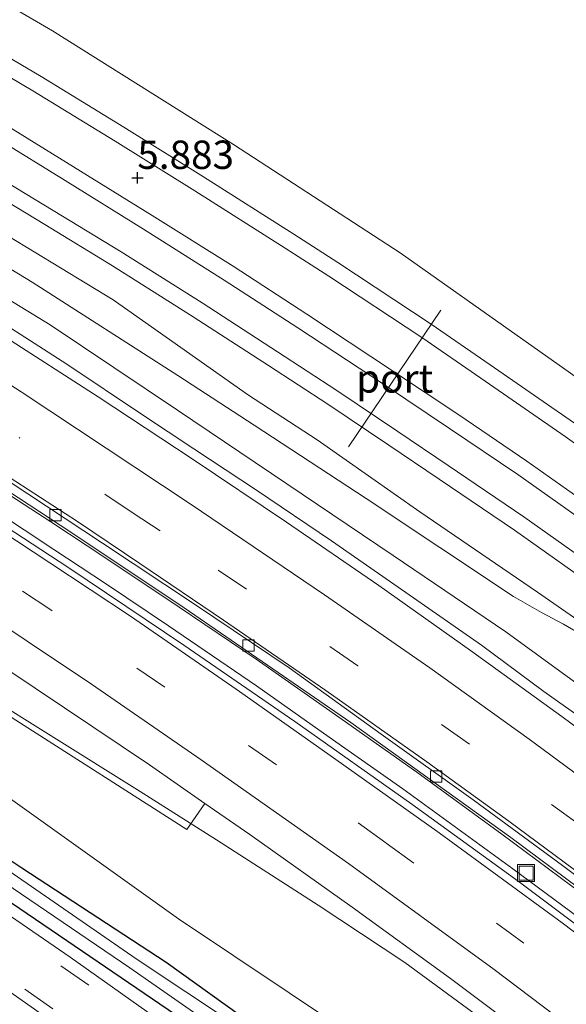
# Model space of a CAD drawing. Units: metres. Extents: x 69988 to 80003, y 437498 to 443596.
# Drawn here: x 71097 to 71145, y 438654 to 438740 of the extents above; entities that cross this region are included whole.
import ezdxf
from ezdxf.enums import TextEntityAlignment as Align

# ---------------------------------------------------------------- set-up
doc = ezdxf.new("R2010")
doc.units = ezdxf.units.M
doc.linetypes.add('VW-3-9_STREEP', pattern=[12, 3, -9])
doc.layers.get('0').update_dxf_attribs({"lineweight": 25})
for name, color, linetype, lineweight in [('B-ME-BV-GELEIDECONSTRUCTIE-GELEIDERAIL-L-B1', 213, 'BV-GELEIDERAIL', 18), ('B-ME-GR-BOOM-GV-B6', 93, 'Continuous', 18), ('B-ME-GW-KRUINLIJN-L-B1', 93, 'Continuous', 18), ('B-ME-GW-TEENLIJN-L-B1', 93, 'Continuous', 18), ('B-ME-IE-GRASLAND-GV-B6', 93, 'Continuous', 18), ('B-ME-IE-INRICHTINGSELEMENT-S-B1', 253, 'Continuous', 18), ('B-ME-OG-WATER-GV-B6', 153, 'Continuous', 18), ('B-ME-SB-SPOOR-GV-B6', 253, 'Continuous', 18), ('B-ME-SB-SPOOR-L-B1', 253, 'Continuous', 18), ('B-ME-VH-VERH_SOORT-BITUMEN-GV-B6', 8, 'IE-TERREINAFSCHEIDING-NATUURLIJK-HOUTWAL', 18), ('B-ME-VH-VERH_SOORT-GV-B6', 8, 'Continuous', 18), ('B-ME-VH-VERH_SOORT-KLINKERS-GV-B6', 8, 'IE-TERREINAFSCHEIDING-NATUURLIJK-HOUTWAL', 18), ('B-ME-VV-KOLK-S-B1', 8, 'Continuous', 18), ('B-ME-VW-MARKERING-39STREEP-015-L-B1', 255, 'VW-3-9_STREEP', 18), ('B-ME-VW-MARKERING-STREEP-015-L-B1', 7, 'Continuous', 18), ('B-ME-VW-MEUBILAIR_WEGMEUBILAIR-PORTAAL-L-B1', 8, 'Continuous', 18)]:
    doc.layers.add(name, color=color, linetype=linetype, lineweight=lineweight)
doc.layers.add('B-ME-GW-HOOGTEPUNT-S-B1', color=10, linetype='Continuous')
doc.layers.add('B-ME-GW-INSTEEKWATERGANG-L-B1', color=10, linetype='Continuous')
doc.styles.add('NLCS-ISO', font='NLCS-ISO.TTF')
doc.linetypes.add('BV-GELEIDERAIL', pattern='A,10,-3,[108,NLCS.SHX,S=1,R=0,X=0,Y=0],-3', length=16)
doc.linetypes.add('IE-TERREINAFSCHEIDING-NATUURLIJK-HOUTWAL', pattern='A,7,-1.5,[67,NLCS.SHX,S=0.75,R=45,X=0,Y=0],-1.5,7,-1.5,[70,NLCS.SHX,S=0.75,R=0,X=0,Y=0],-1.5', length=20)

# ---------------------------------------------------------------- blocks, each defined once
blk = doc.blocks.new('hoogtepunt')
for p, q in [((-0.5, 0), (0.5, 0)), ((0, 0.5), (0, -0.5))]:
    blk.add_line(p, q)
blk = doc.blocks.new('kolk')
blk.add_lwpolyline([(-0.5, -0.5), (0.5, -0.5), (0.5, 0.5), (-0.5, 0.5)], close=True)
blk = doc.blocks.new('put')
for p, q in [((0.75, 0.75), (-0.75, 0.75)), ((-0.75, 0.75), (-0.75, -0.75)), ((0.75, -0.75), (0.75, 0.75)), ((-0.75, -0.75), (0.75, -0.75))]:
    blk.add_line(p, q)
blk.add_lwpolyline([(-0.625, 0.625), (0.625, 0.625), (0.625, -0.625), (-0.625, -0.625)], close=True)

msp = doc.modelspace()

# ---------------------------------------------------------------- linework, layer by layer
at = {"layer": 'B-ME-BV-GELEIDECONSTRUCTIE-GELEIDERAIL-L-B1'}
for points in [[(71092.4753, 438715.8025, 6.8251), (71101.4701, 438710.054, 6.8128), (71108.1483, 438705.573, 6.8509), (71112.6675, 438702.5822, 6.8824), (71118.1677, 438698.94, 6.8159), (71124.7912, 438694.4913, 6.8579), (71131.3554, 438689.9148, 6.8294), (71138.0157, 438685.2887, 6.8173), (71143.5057, 438681.1804, 6.8334), (71148.8292, 438677.4451, 6.8535), (71154.1387, 438673.4406, 6.8576), (71162.6675, 438666.9704, 6.8334), (71171.0477, 438660.4449, 6.8294), (71180.4916, 438653.002, 6.8817)], [(71162.1171, 438651.7479, 6.5936), (71154.6266, 438657.5577, 6.6218), (71146.9993, 438663.273, 6.6298), (71139.806, 438668.6172, 6.6902), (71132.302, 438674.0688, 6.65), (71125.7453, 438678.7131, 6.6419), (71118.1399, 438684.0412, 6.6379), (71111.3614, 438688.6312, 6.6419), (71104.9022, 438692.9444, 6.6218), (71100.0694, 438696.144, 6.662), (71089.2769, 438703.1605, 6.6714)], [(71163.112, 438648.6415, 6.7949), (71154.5311, 438655.2283, 6.815), (71147.3324, 438660.71, 6.7989), (71140.7728, 438665.5487, 6.8069), (71131.0745, 438672.6097, 6.8271), (71124.59, 438677.18, 6.811), (71118.1834, 438681.7011, 6.823), (71110.4365, 438686.9828, 6.8351), (71104.9658, 438690.6469, 6.819), (71100.3079, 438693.7176, 6.811), (71092.5442, 438698.8598, 6.811)], [(71253.7519, 438550.7992, 6.439), (71248.1858, 438556.5215, 6.46), (71240.6133, 438564.1594, 6.404), (71233.0496, 438571.5713, 6.432), (71224.9952, 438579.2812, 6.4565), (71217.7965, 438586.0781, 6.425), (71210.9361, 438592.4495, 6.474), (71202.7829, 438599.6937, 6.425), (71194.8668, 438606.689, 6.4145), (71186.2257, 438614.0677, 6.516), (71177.5532, 438621.1381, 6.4845), (71169.2694, 438627.9546, 6.4355), (71159.8558, 438635.5141, 6.4355), (71151.5116, 438642.029, 6.4145), (71144.1297, 438647.7383, 6.4915), (71137.7719, 438652.5075, 6.4635), (71131.2608, 438657.2876, 6.4915), (71123.6288, 438662.3629, 6.4285), (71114.6706, 438668.1253, 6.4075), (71107.9264, 438672.3817, 6.425), (71100.0902, 438677.2807, 6.439), (71094.3281, 438680.8592, 6.4425)]]:
    msp.add_polyline3d(points, dxfattribs=at)
at = {"layer": 'B-ME-GR-BOOM-GV-B6'}
for points in [[(71071.1414, 438699.2123, 5.7944), (71069.0707, 438695.4685, 5.8172), (71083.0009, 438687.7519, 5.6622), (71096.9808, 438678.6693, 5.763), (71112.0338, 438669.0154, 5.763), (71113.6292, 438671.3315, 5.763), (71117.596, 438668.575, 5.767), (71126.603, 438662.193, 5.759), (71135.288, 438655.886, 5.765), (71143.62, 438649.638, 5.765), (71152.177, 438643.014, 5.757), (71161.392, 438635.784, 5.753), (71169.888, 438628.954, 5.77), (71177.433, 438622.846, 5.758), (71185.084, 438616.468, 5.747), (71192.905, 438609.821, 5.753), (71201.196, 438602.68, 5.725), (71208.817, 438595.83, 5.73), (71216.454, 438588.813, 5.739), (71223.804, 438581.918, 5.726), (71231.408, 438574.73, 5.734), (71238.772, 438567.499, 5.736), (71245.79, 438560.511, 5.743), (71253.313, 438552.908, 5.754)], [(71249.4903, 438544.2449, 5.5336), (71238.535, 438554.7873, 5.769), (71228.8282, 438565.2092, 5.5684), (71215.2007, 438577.4453, 5.7785), (71209.4779, 438582.8086, 5.587), (71196.5731, 438595.3696, 5.4545), (71186.9471, 438603.2177, 5.4442), (71179.7806, 438609.4868, 5.3898), (71166.8217, 438620.4932, 5.5644), (71154.4772, 438630.5769, 5.5732), (71143.9924, 438638.2959, 5.6654), (71125.9338, 438651.3624, 5.5954), (71111.3101, 438661.1497, 5.6272), (71096.2954, 438671.8769, 5.6205)]]:
    msp.add_polyline3d(points, dxfattribs=at)
at = {"layer": 'B-ME-GW-INSTEEKWATERGANG-L-B1'}
for points in [[(71060.5121, 438689.753, 3.464), (71068.031, 438685.062, 3.464), (71084.441, 438674.349, 3.464), (71097.5, 438665.65, 3.66), (71110.212, 438657.327, 3.684), (71121.968, 438648.911, 3.415), (71123.752, 438647.578, 3.755)], [(71121.459, 438644.945, 3.625), (71112.41, 438651.749, 3.619), (71079.441, 438674.208, 3.615), (71056.653, 438688.082, 3.6172)]]:
    msp.add_polyline3d(points, dxfattribs=at)
at = {"layer": 'B-ME-GW-KRUINLIJN-L-B1'}
for points in [[(71284.177, 438560.438, 6.111), (71276.96, 438568.063, 6.103), (71268.759, 438576.432, 6.108), (71260.778, 438584.511, 6.137), (71252.26, 438592.651, 6.106), (71243.576, 438600.876, 6.088), (71234.71, 438609.221, 6.097), (71225.974, 438617.228, 6.114), (71217.488, 438624.962, 6.129), (71209.143, 438632.034, 6.141), (71200.454, 438639.586, 6.131), (71191.501, 438647.004, 6.105), (71183.09, 438653.938, 6.096), (71174.326, 438660.75, 6.126), (71164.964, 438668.266, 6.102), (71158.514, 438672.487, 6.174), (71149.558, 438679.594, 6.132), (71140.144, 438686.469, 6.11), (71130.239, 438693.191, 6.167), (71120.86, 438699.504, 6.148), (71111.222, 438706.004, 6.139), (71099.992, 438713.532, 6.106), (71095.773, 438716.11, 6.147)], [(71249.4903, 438544.2449, 5.5336), (71238.535, 438554.7873, 5.769), (71228.8282, 438565.2092, 5.5684), (71215.2007, 438577.4453, 5.7785), (71209.4779, 438582.8086, 5.587), (71196.5731, 438595.3696, 5.4545), (71186.9471, 438603.2177, 5.4442), (71179.7806, 438609.4868, 5.3898), (71166.8217, 438620.4932, 5.5644), (71154.4772, 438630.5769, 5.5732), (71143.9924, 438638.2959, 5.6654), (71125.9338, 438651.3624, 5.5954), (71111.3101, 438661.1497, 5.6272), (71096.2954, 438671.8769, 5.6205)]]:
    msp.add_polyline3d(points, dxfattribs=at)
at = {"layer": 'B-ME-GW-TEENLIJN-L-B1'}
msp.add_polyline3d([(71146.8411, 438686.1985, 5.4814), (71145.2336, 438687.1193, 5.5015), (71143.2994, 438688.1459, 5.4895), (71140.8301, 438689.5823, 5.5015), (71127.8547, 438698.2112, 5.4774), (71117.9634, 438704.6773, 5.5659), (71111.2392, 438709.0456, 5.5861), (71098.4008, 438717.2761, 5.6436), (71081.4057, 438727.6313, 5.5943)], dxfattribs=at)
at = {"layer": 'B-ME-IE-GRASLAND-GV-B6'}
for points in [[(70918.7397, 438808.4518, 5.7093), (70934.3599, 438802.1236, 5.7308), (70945.4804, 438797.2364, 5.8241), (70956.8826, 438792.4328, 5.7236), (70965.6528, 438788.4161, 5.7667), (70980.5925, 438781.4617, 5.7523), (70995.2427, 438774.3507, 5.7523), (71007.8086, 438768.2068, 5.738), (71019.8737, 438762.1619, 5.7341), (71036.5364, 438753.2687, 5.7588), (71052.1167, 438744.9732, 5.6848), (71065.1433, 438737.4066, 5.5943), (71081.4057, 438727.6313, 5.5943), (71098.4008, 438717.2761, 5.6436), (71111.2392, 438709.0456, 5.5861)], [(71082.183, 438792.752, 5.467), (71100.53, 438782.013, 5.491), (71111.293, 438775.653, 5.503), (71124.19, 438767.373, 5.491), (71137.117, 438758.949, 5.535), (71148.4484, 438751.6214, 5.5204), (71160.6498, 438743.1651, 5.4621), (71169.0489, 438737.2869, 5.4555), (71178.6887, 438730.3901, 5.439), (71189.273, 438722.789, 5.4558), (71176.715, 438708.375, 5.494), (71168.302, 438698.717, 5.55), (71166.761, 438696.949, 5.743), (71165.179, 438695.132, 5.577), (71149.066, 438706.989, 5.706), (71130.853, 438719.876, 5.735), (71116.152, 438729.434, 5.726), (71100.217, 438739.453, 5.814), (71079.545, 438751.5, 5.852)], [(71146.8411, 438686.1985, 5.4814), (71145.2336, 438687.1193, 5.5015), (71143.2994, 438688.1459, 5.4895), (71140.8301, 438689.5823, 5.5015), (71127.8547, 438698.2112, 5.4774), (71117.9634, 438704.6773, 5.5659), (71111.2392, 438709.0456, 5.5861), (71098.4008, 438717.2761, 5.6436), (71081.4057, 438727.6313, 5.5943)], [(71093.9192, 438722.7899, 5.5617), (71105.5489, 438715.718, 5.5827), (71117.476, 438707.3056, 5.5533), (71123.5328, 438703.3908, 5.5736), (71132.565, 438697.0329, 5.4668), (71142.952, 438689.944, 5.43), (71153.982, 438682.279, 5.49), (71162.843, 438675.72, 5.51), (71173.42, 438667.63, 5.495), (71182.589, 438660.525, 5.495), (71186.281, 438657.631, 5.495), (71187.939, 438656.144, 5.495), (71188.708, 438655.39, 5.503), (71189.605, 438654.55, 5.51), (71190.093, 438654.145, 5.517), (71190.875, 438653.61, 5.517)], [(71284.177, 438560.438, 6.111), (71276.96, 438568.063, 6.103), (71268.759, 438576.432, 6.108), (71260.778, 438584.511, 6.137), (71252.26, 438592.651, 6.106), (71243.576, 438600.876, 6.088), (71234.71, 438609.221, 6.097), (71225.974, 438617.228, 6.114), (71217.488, 438624.962, 6.129), (71209.143, 438632.034, 6.141), (71200.454, 438639.586, 6.131), (71191.501, 438647.004, 6.105), (71183.09, 438653.938, 6.096), (71174.326, 438660.75, 6.126), (71164.964, 438668.266, 6.102), (71158.514, 438672.487, 6.174), (71149.558, 438679.594, 6.132), (71140.144, 438686.469, 6.11), (71130.239, 438693.191, 6.167), (71120.86, 438699.504, 6.148), (71111.222, 438706.004, 6.139), (71099.992, 438713.532, 6.106), (71095.773, 438716.11, 6.147)], [(71095.773, 438716.11, 6.147), (71099.992, 438713.532, 6.106), (71111.222, 438706.004, 6.139), (71120.86, 438699.504, 6.148), (71130.239, 438693.191, 6.167), (71140.144, 438686.469, 6.11), (71149.558, 438679.594, 6.132), (71158.514, 438672.487, 6.174), (71164.964, 438668.266, 6.102), (71174.326, 438660.75, 6.126), (71183.09, 438653.938, 6.096), (71191.501, 438647.004, 6.105), (71200.454, 438639.586, 6.131), (71209.143, 438632.034, 6.141), (71217.488, 438624.962, 6.129), (71225.974, 438617.228, 6.114), (71234.71, 438609.221, 6.097), (71243.576, 438600.876, 6.088), (71252.26, 438592.651, 6.106), (71260.778, 438584.511, 6.137), (71268.759, 438576.432, 6.108), (71276.96, 438568.063, 6.103), (71284.177, 438560.438, 6.111)], [(71184.438, 438648.7, 6.183), (71176.655, 438654.894, 6.182), (71168.791, 438661.095, 6.167), (71160.991, 438667.074, 6.171), (71153.032, 438673.117, 6.18), (71145.08, 438678.983, 6.176), (71137.046, 438684.814, 6.175), (71128.958, 438690.528, 6.169), (71120.817, 438696.123, 6.172), (71112.513, 438701.695, 6.17), (71104.229, 438707.159, 6.18), (71095.743, 438712.648, 6.194)], [(71111.2392, 438709.0456, 5.5861), (71117.9634, 438704.6773, 5.5659), (71127.8547, 438698.2112, 5.4774), (71140.8301, 438689.5823, 5.5015), (71143.2994, 438688.1459, 5.4895), (71145.2336, 438687.1193, 5.5015), (71146.8411, 438686.1985, 5.4814)], [(71090.781, 438702.462, 5.946), (71101.815, 438695.235, 5.927), (71111.802, 438688.558, 5.936), (71126.482, 438678.448, 5.925), (71140.589, 438668.331, 5.933), (71150.227, 438661.163, 5.868), (71158.296, 438654.987, 5.895), (71165.92, 438649.027, 5.904), (71175.337, 438641.648, 5.909), (71179.989, 438637.842, 5.896), (71187.716, 438631.533, 5.912), (71195.219, 438625.285, 5.917), (71202.814, 438618.778, 5.905), (71210.233, 438612.296, 5.878), (71217.912, 438605.54, 5.898), (71225.626, 438598.464, 5.868), (71235.622, 438589.13, 5.854), (71245.983, 438579.103, 5.895), (71254.317, 438570.772, 5.877), (71263.778, 438561.189, 5.895), (71272.177, 438552.533, 5.887)], [(71238.822, 438547.909, 3.488), (71227.199, 438559.087, 3.464), (71211.76, 438573.975, 3.439), (71202.702, 438582.304, 3.415), (71191.639, 438592.323, 3.415), (71174.848, 438606.916, 3.341), (71161.237, 438618.439, 3.366), (71149.218, 438628.384, 3.439), (71136.625, 438637.95, 3.464), (71123.752, 438647.578, 3.755), (71121.968, 438648.911, 3.415), (71110.212, 438657.327, 3.684), (71097.5, 438665.65, 3.66), (71084.441, 438674.349, 3.464), (71068.031, 438685.062, 3.464), (71060.5121, 438689.753, 3.464), (71052.0941, 438694.8627, 3.5816), (71046.6492, 438698.4939, 3.619)], [(71272.331, 438548.327, 6.124), (71265.467, 438555.546, 6.117), (71257.32, 438563.889, 6.107), (71249.498, 438571.737, 6.107), (71240.929, 438580.18, 6.103), (71232.962, 438587.853, 6.105), (71224.657, 438595.644, 6.12), (71216.048, 438603.516, 6.129), (71207.926, 438610.751, 6.123), (71199.541, 438618.069, 6.127), (71191.282, 438625.033, 6.128), (71182.348, 438632.483, 6.134), (71173.836, 438639.405, 6.125), (71153.884, 438655.023, 6.136), (71151.245, 438656.982, 6.08), (71141.243, 438664.461, 6.094), (71131.874, 438671.247, 6.092), (71121.562, 438678.549, 6.1), (71111.789, 438685.269, 6.106), (71101.549, 438692.16, 6.108), (71091.334, 438698.828, 6.117)], [(71096.004, 438664.314, 2.987), (71107.027, 438656.837, 2.987), (71119.88, 438647.863, 2.987), (71122.376, 438645.999, 2.987), (71121.459, 438644.945, 3.625), (71112.41, 438651.749, 3.619), (71079.441, 438674.208, 3.615)], [(71079.441, 438674.208, 3.615), (71112.41, 438651.749, 3.619), (71121.459, 438644.945, 3.625), (71120.713, 438644.09, 3.652), (71110.834, 438651.331, 3.661), (71101.763, 438657.786, 3.644), (71092.25, 438664.292, 3.627)], [(71084.441, 438674.349, 3.464), (71097.5, 438665.65, 3.66), (71110.212, 438657.327, 3.684), (71121.968, 438648.911, 3.415), (71123.752, 438647.578, 3.755), (71123.243, 438646.994, 2.987), (71120.52, 438649.024, 2.987), (71107.666, 438657.563, 2.987), (71092.628, 438667.951, 2.987)], [(71096.2954, 438671.8769, 5.6205), (71111.3101, 438661.1497, 5.6272), (71125.9338, 438651.3624, 5.5954), (71143.9924, 438638.2959, 5.6654), (71154.4772, 438630.5769, 5.5732), (71166.8217, 438620.4932, 5.5644), (71179.7806, 438609.4868, 5.3898), (71186.9471, 438603.2177, 5.4442), (71196.5731, 438595.3696, 5.4545), (71209.4779, 438582.8086, 5.587), (71215.2007, 438577.4453, 5.7785), (71228.8282, 438565.2092, 5.5684), (71238.535, 438554.7873, 5.769), (71249.4903, 438544.2449, 5.5336)], [(71094.83, 438655.83, 3.457), (71105.259, 438648.503, 3.514), (71117.153, 438640.003, 3.532), (71114.106, 438636.506, 3.412), (71110.193, 438639.289, 3.23), (71099.931, 438646.985, 3.141), (71091.204, 438653.051, 3.194)]]:
    msp.add_polyline3d(points, dxfattribs=at)
at = {"layer": 'B-ME-OG-WATER-GV-B6'}
msp.add_polyline3d([(71122.376, 438645.999, 2.987), (71119.88, 438647.863, 2.987), (71107.027, 438656.837, 2.987), (71096.004, 438664.314, 2.987), (71082.207, 438673.457, 2.987), (71070.617, 438681.001, 2.955), (71056.303, 438689.869, 2.955), (71051.0942, 438692.9689, 2.955), (71051.8013, 438694.2215, 2.987), (71063.188, 438687.051, 2.987), (71078.461, 438677.523, 2.987), (71092.628, 438667.951, 2.987), (71107.666, 438657.563, 2.987), (71120.52, 438649.024, 2.987), (71123.243, 438646.994, 2.987), (71122.376, 438645.999, 2.987)], dxfattribs=at)
at = {"layer": 'B-ME-SB-SPOOR-GV-B6'}
for points in [[(70921.248, 438827.692, 5.688), (70925.369, 438825.655, 5.838), (70941.915, 438818.456, 5.797), (70958.316, 438811.58, 5.75), (70977.247, 438802.787, 5.764), (70995.959, 438793.836, 5.782), (71016.072, 438784.391, 5.741), (71037.614, 438773.375, 5.741), (71055.636, 438764.172, 5.805), (71070.159, 438756.451, 5.779), (71079.545, 438751.5, 5.852), (71100.217, 438739.453, 5.814), (71116.152, 438729.434, 5.726), (71130.853, 438719.876, 5.735), (71149.066, 438706.989, 5.706), (71165.179, 438695.132, 5.577)], [(71165.179, 438695.132, 5.577), (71153.982, 438682.279, 5.49), (71142.952, 438689.944, 5.43), (71132.565, 438697.0329, 5.4668), (71123.5328, 438703.3908, 5.5736), (71117.476, 438707.3056, 5.5533), (71105.5489, 438715.718, 5.5827), (71093.9192, 438722.7899, 5.5617), (71079.3814, 438732.0575, 5.5617), (71064.6685, 438740.6818, 5.6163), (71052.0185, 438748.0412, 5.7045), (71037.516, 438755.7363, 5.6583), (71019.3814, 438764.8312, 5.6751), (71003.4229, 438772.9892, 5.6415), (70989.8361, 438779.6879, 5.7003), (70973.747, 438787.131, 5.6793), (70960.8828, 438793.0007, 5.6793), (70950.7797, 438797.6133, 5.6457), (70942.6158, 438801.1122, 5.6877), (70935.8242, 438803.5812, 5.6415), (70925.4614, 438807.2402, 5.6835), (70915.7461, 438810.6377, 5.5911)]]:
    msp.add_polyline3d(points, dxfattribs=at)
at = {"layer": 'B-ME-SB-SPOOR-L-B1'}
for points in [[(71163.039, 438692.676, 6.025), (71154.998, 438698.596, 5.997), (71146.198, 438704.864, 6.008), (71138.764, 438710.008, 5.999), (71133.562, 438713.593, 5.996), (71125.354, 438719.007, 5.961), (71121.481, 438721.5, 6.002), (71113.512, 438726.567, 6.009), (71106.498, 438730.949, 6.027), (71099.204, 438735.4, 6.049), (71091.848, 438739.731, 6.04)], [(71162.091, 438691.587, 6.025), (71154.154, 438697.429, 5.997), (71145.371, 438703.686, 6.008), (71137.945, 438708.823, 5.999), (71132.757, 438712.399, 5.996), (71124.568, 438717.8, 5.961), (71120.705, 438720.287, 6.002), (71112.744, 438725.349, 6.009), (71105.741, 438729.724, 6.027), (71098.464, 438734.165, 6.049), (71091.121, 438738.488, 6.04)], [(71096.13, 438731.12, 6.025), (71102.065, 438727.456, 5.994), (71108.995, 438723.167, 5.991), (71116.123, 438718.686, 6.005), (71122.61, 438714.456, 5.98), (71130.166, 438709.477, 5.968), (71136.005, 438705.583, 5.927), (71142.02, 438701.497, 5.936), (71150.01, 438695.844, 5.911), (71156.608, 438691.125, 5.914), (71159.714, 438688.859, 5.976)], [(71095.388, 438729.886, 6.025), (71101.308, 438726.232, 5.994), (71108.233, 438721.945, 5.991), (71115.346, 438717.473, 6.005), (71121.821, 438713.251, 5.98), (71129.371, 438708.277, 5.968), (71135.201, 438704.389, 5.927), (71141.2, 438700.313, 5.936), (71149.176, 438694.671, 5.911), (71155.764, 438689.958, 5.914), (71158.764, 438687.769, 5.977)], [(71157.016, 438685.762, 6.093), (71149.715, 438690.947, 6.086), (71141.737, 438696.589, 6.052), (71135.077, 438701.109, 6.067), (71130.648, 438704.113, 6.079), (71125.261, 438707.725, 6.071), (71120.033, 438711.139, 6.065), (71113.388, 438715.45, 6.07), (71106.257, 438719.954, 6.059), (71100.263, 438723.611, 6.07), (71093.52, 438727.697, 6.083)], [(71156.066, 438684.672, 6.093), (71148.882, 438689.773, 6.086), (71140.917, 438695.406, 6.052), (71134.268, 438699.917, 6.067), (71129.843, 438702.919, 6.079), (71124.466, 438706.524, 6.071), (71119.247, 438709.932, 6.065), (71112.612, 438714.237, 6.07), (71105.497, 438718.73, 6.059), (71099.515, 438722.381, 6.07), (71092.78, 438726.461, 6.083)]]:
    msp.add_polyline3d(points, dxfattribs=at)
at = {"layer": 'B-ME-VH-VERH_SOORT-BITUMEN-GV-B6'}
for points in [[(71095.743, 438712.648, 6.194), (71104.229, 438707.159, 6.18), (71112.513, 438701.695, 6.17), (71120.817, 438696.123, 6.172), (71128.958, 438690.528, 6.169), (71137.046, 438684.814, 6.175), (71145.08, 438678.983, 6.176), (71153.032, 438673.117, 6.18), (71160.991, 438667.074, 6.171), (71168.791, 438661.095, 6.167), (71176.655, 438654.894, 6.182), (71184.438, 438648.7, 6.183)], [(71168.772, 438647.763, 5.936), (71160.969, 438653.887, 5.93), (71153.08, 438659.878, 5.928), (71145.16, 438665.84, 5.927), (71137.27, 438671.635, 5.926), (71129.176, 438677.419, 5.935), (71121.058, 438683.269, 5.94), (71112.806, 438688.826, 5.948), (71104.62, 438694.27, 5.941), (71096.3777, 438699.7072, 5.966)], [(71091.334, 438698.828, 6.117), (71101.549, 438692.16, 6.108), (71111.789, 438685.269, 6.106), (71121.562, 438678.549, 6.1), (71131.874, 438671.247, 6.092), (71141.243, 438664.461, 6.094), (71151.245, 438656.982, 6.08), (71153.884, 438655.023, 6.136), (71173.836, 438639.405, 6.125), (71182.348, 438632.483, 6.134), (71191.282, 438625.033, 6.128), (71199.541, 438618.069, 6.127), (71207.926, 438610.751, 6.123), (71216.048, 438603.516, 6.129), (71224.657, 438595.644, 6.12), (71232.962, 438587.853, 6.105), (71240.929, 438580.18, 6.103), (71249.498, 438571.737, 6.107), (71257.32, 438563.889, 6.107), (71265.467, 438555.546, 6.117), (71272.331, 438548.327, 6.124)], [(71253.313, 438552.908, 5.754), (71245.79, 438560.511, 5.743), (71238.772, 438567.499, 5.736), (71231.408, 438574.73, 5.734), (71223.804, 438581.918, 5.726), (71216.454, 438588.813, 5.739), (71208.817, 438595.83, 5.73), (71201.196, 438602.68, 5.725), (71192.905, 438609.821, 5.753), (71185.084, 438616.468, 5.747), (71177.433, 438622.846, 5.758), (71169.888, 438628.954, 5.77), (71161.392, 438635.784, 5.753), (71152.177, 438643.014, 5.757), (71143.62, 438649.638, 5.765), (71135.288, 438655.886, 5.765), (71126.603, 438662.193, 5.759), (71117.596, 438668.575, 5.767), (71113.6292, 438671.3315, 5.763), (71108.75, 438674.722, 5.758), (71091.167, 438686.508, 5.775)], [(71092.25, 438664.292, 3.627), (71101.763, 438657.786, 3.644), (71110.834, 438651.331, 3.661), (71120.713, 438644.09, 3.652), (71117.153, 438640.003, 3.532), (71105.259, 438648.503, 3.514), (71094.83, 438655.83, 3.457)]]:
    msp.add_polyline3d(points, dxfattribs=at)
at = {"layer": 'B-ME-VH-VERH_SOORT-GV-B6'}
msp.add_polyline3d([(71071.1414, 438699.2123, 5.7944), (71074.053, 438697.413, 5.792), (71082.429, 438692.154, 5.773), (71091.167, 438686.508, 5.775), (71108.75, 438674.722, 5.758), (71113.6292, 438671.3315, 5.763), (71112.0338, 438669.0154, 5.763), (71096.9808, 438678.6693, 5.763), (71083.0009, 438687.7519, 5.6622), (71069.0707, 438695.4685, 5.8172), (71071.1414, 438699.2123, 5.7944)], dxfattribs=at)
at = {"layer": 'B-ME-VH-VERH_SOORT-KLINKERS-GV-B6'}
for points in [[(71272.177, 438552.533, 5.887), (71263.778, 438561.189, 5.895), (71254.317, 438570.772, 5.877), (71245.983, 438579.103, 5.895), (71235.622, 438589.13, 5.854), (71225.626, 438598.464, 5.868), (71217.912, 438605.54, 5.898), (71210.233, 438612.296, 5.878), (71202.814, 438618.778, 5.905), (71195.219, 438625.285, 5.917), (71187.716, 438631.533, 5.912), (71179.989, 438637.842, 5.896), (71175.337, 438641.648, 5.909), (71165.92, 438649.027, 5.904), (71158.296, 438654.987, 5.895), (71150.227, 438661.163, 5.868), (71140.589, 438668.331, 5.933), (71126.482, 438678.448, 5.925), (71111.802, 438688.558, 5.936), (71101.815, 438695.235, 5.927), (71090.781, 438702.462, 5.946)], [(71096.3777, 438699.7072, 5.966), (71104.62, 438694.27, 5.941), (71112.806, 438688.826, 5.948), (71121.058, 438683.269, 5.94), (71129.176, 438677.419, 5.935), (71137.27, 438671.635, 5.926), (71145.16, 438665.84, 5.927), (71153.08, 438659.878, 5.928), (71160.969, 438653.887, 5.93), (71168.772, 438647.763, 5.936)]]:
    msp.add_polyline3d(points, dxfattribs=at)
at = {"layer": 'B-ME-VW-MARKERING-39STREEP-015-L-B1'}
for points in [[(71277.4591, 438553.7393, 6.0661), (71274.4194, 438556.9539, 6.0628), (71266.1285, 438565.5203, 6.0628), (71257.6343, 438574.0737, 6.0628), (71249.1398, 438582.4861, 6.0873), (71240.5522, 438590.7694, 6.0908), (71231.7871, 438598.9929, 6.1013), (71222.8807, 438607.0756, 6.1013), (71211.9883, 438616.7758, 6.1153), (71202.9091, 438624.6793, 6.1468), (71193.6844, 438632.4838, 6.1223), (71184.4329, 438640.1304, 6.1118), (71175.114, 438647.6012, 6.1118), (71165.6428, 438655.0429, 6.1363), (71156.1412, 438662.2911, 6.1433), (71146.6123, 438669.4591, 6.0978), (71136.9491, 438676.5574, 6.1118), (71127.1208, 438683.4702, 6.1118), (71117.295, 438690.214, 6.1503), (71109.685, 438695.3699, 6.1573), (71107.3246, 438696.9224, 6.1748), (71097.2647, 438703.5754, 6.0983)], [(71267.2096, 438547.9144, 6.0371), (71258.9055, 438556.5429, 6.0371), (71250.7434, 438564.8751, 6.0371), (71241.9434, 438573.5255, 6.0336), (71233.3194, 438581.7488, 6.0336), (71224.6061, 438590.0197, 6.0231), (71215.8219, 438598.0791, 6.0791), (71206.8749, 438606.1437, 6.0581), (71197.8145, 438614.0702, 5.9601), (71188.7197, 438621.8451, 6.0161), (71179.5295, 438629.4414, 6.0616), (71170.3455, 438636.9042, 6.0721), (71160.8849, 438644.4528, 6.0161), (71149.0157, 438653.5421, 6.0091), (71141.7478, 438659.0207, 5.9566), (71129.5716, 438667.8612, 6.1071), (71119.952, 438674.731, 6.1106), (71110.1166, 438681.5726, 6.0511), (71100.0653, 438688.3859, 6.0966), (71090.0547, 438694.9435, 6.1018)], [(71079.6892, 438671.376, 3.6157), (71087.0434, 438666.4969, 3.6949), (71093.9371, 438661.8829, 3.6751), (71100.9487, 438657.0167, 3.652), (71107.8328, 438652.1845, 3.6652), (71114.1487, 438647.6068, 3.6652), (71120.0441, 438643.3221, 3.6976)], [(71117.7128, 438640.6457, 3.5751), (71109.0511, 438646.9737, 3.5926), (71100.2424, 438653.2306, 3.5695), (71093.6721, 438657.7911, 3.5794), (71085.9995, 438662.988, 3.5728), (71077.0212, 438668.9179, 3.5761)]]:
    msp.add_polyline3d(points, dxfattribs=at)
at = {"layer": 'B-ME-VW-MARKERING-STREEP-015-L-B1'}
for points in [[(71279.9218, 438556.1923, 6.0549), (71271.316, 438565.1778, 6.0509), (71259.2501, 438577.3436, 6.0308), (71250.9779, 438585.4939, 6.0912), (71238.5381, 438597.4202, 6.1032), (71228.2591, 438606.9226, 6.0871), (71216.6594, 438617.3172, 6.0791), (71208.1025, 438624.8149, 6.059), (71196.7553, 438634.4557, 6.0308), (71182.1869, 438646.416, 6.0549), (71176.4038, 438651.0309, 6.0549), (71164.61, 438660.1816, 6.063), (71155.4659, 438667.216, 6.0791), (71142.2248, 438676.9788, 6.0429), (71133.4531, 438683.2791, 6.0549), (71124.1731, 438689.7161, 6.071), (71112.4303, 438697.6875, 6.0791), (71097.4455, 438707.6086, 6.1695), (71088.0399, 438713.6721, 6.1775)], [(71162.7447, 438652.9522, 6.0187), (71156.2136, 438657.9672, 6.0187), (71149.3867, 438663.1225, 6.0327), (71140.4171, 438669.767, 6.0397), (71133.1879, 438674.9956, 6.0047), (71124.2945, 438681.2949, 5.9837), (71115.2774, 438687.4904, 6.0012), (71107.9025, 438692.4789, 6.0082), (71102.403, 438696.1846, 6.0082), (71095.8978, 438700.4209, 5.9172)], [(71267.1097, 438553.0598, 5.9944), (71258.9059, 438561.5289, 6.0364), (71249.8803, 438570.6086, 6.0539), (71238.3316, 438581.7467, 6.0924), (71227.0031, 438592.5115, 6.0889), (71217.1734, 438601.5192, 6.0994), (71208.1686, 438609.6698, 6.0434), (71200.0581, 438616.688, 6.0784), (71192.0799, 438623.5076, 6.0574), (71183.351, 438630.7894, 6.0329), (71174.9852, 438637.6062, 6.0819), (71169.6341, 438641.8837, 6.0434), (71158.2773, 438650.7836, 6.0539), (71153.2405, 438654.6617, 6.0364), (71145.1314, 438660.8054, 6.0574), (71134.2786, 438668.739, 6.0749), (71124.9814, 438675.3443, 6.1134), (71116.3999, 438681.4133, 6.0749), (71107.0862, 438687.8266, 6.0539), (71099.9561, 438692.5499, 6.0889), (71092.6686, 438697.3246, 6.0934)], [(71094.045, 438688.2458, 6.0654), (71097.9834, 438685.6341, 6.1046), (71103.6466, 438681.8267, 6.0724), (71113.3038, 438675.1835, 6.0805), (71126.2832, 438666.0196, 6.1046), (71139.1277, 438656.6749, 6.0192), (71149.8666, 438648.5572, 6.0519), (71160.6503, 438640.2281, 6.0579), (71170.8873, 438632.0312, 6.0281), (71179.8638, 438624.8255, 5.8943), (71187.7374, 438618.1649, 5.8794), (71196.5863, 438610.6708, 5.8794), (71208.1902, 438600.4018, 5.8794), (71216.5385, 438592.8166, 5.8972), (71222.498, 438587.2689, 5.8972), (71229.5369, 438580.6821, 5.9329), (71238.2918, 438572.3155, 5.9002), (71245.322, 438565.452, 5.7663), (71253.0098, 438557.7539, 5.8139), (71261.0049, 438549.5524, 5.6503)]]:
    msp.add_polyline3d(points, dxfattribs=at)
at = {"layer": 'B-ME-VW-MEUBILAIR_WEGMEUBILAIR-PORTAAL-L-B1'}
msp.add_line((71126.296, 438702.766, 14.198), (71134.422, 438714.823, 14.216), dxfattribs=at)

# ---------------------------------------------------------------- block references
at = {"layer": 'B-ME-GW-HOOGTEPUNT-S-B1', "rotation": 90}
msp.add_blockref('hoogtepunt', (71107.682, 438726.485, 5.883), dxfattribs=at)
msp.add_blockref('hoogtepunt', (71107.682, 438726.485, 5.883), dxfattribs=at)
at = {"layer": 'B-ME-IE-INRICHTINGSELEMENT-S-B1', "rotation": 90}
msp.add_blockref('put', (71141.9418, 438665.1787, 6.0491), dxfattribs=at)
at = {"layer": 'B-ME-VV-KOLK-S-B1', "rotation": 90}
for p in [(71100.4775, 438696.7377, 5.8376), (71117.488, 438685.2562, 5.8386), (71134.0198, 438673.698, 5.846)]:
    msp.add_blockref('kolk', p, dxfattribs=at)

# ---------------------------------------------------------------- texts
at = {"layer": 'B-ME-GW-HOOGTEPUNT-S-B1', "ltscale": 0.2, "style": 'NLCS-ISO'}
msp.add_text('5.883', height=2.5, dxfattribs=at).set_placement((71107.682, 438726.485, 5.883), align=Align.BOTTOM_LEFT)
msp.add_text('5.883', height=2.5, dxfattribs=at).set_placement((71107.682, 438726.485, 5.883), align=Align.BOTTOM_LEFT)
at = {"layer": 'B-ME-VW-MEUBILAIR_WEGMEUBILAIR-PORTAAL-L-B1', "ltscale": 0.2, "style": 'NLCS-ISO'}
msp.add_text('port', height=2.5, dxfattribs=at).set_placement((71130.359, 438708.7945), align=Align.MIDDLE_CENTER)

doc.saveas('drawing.dxf')
